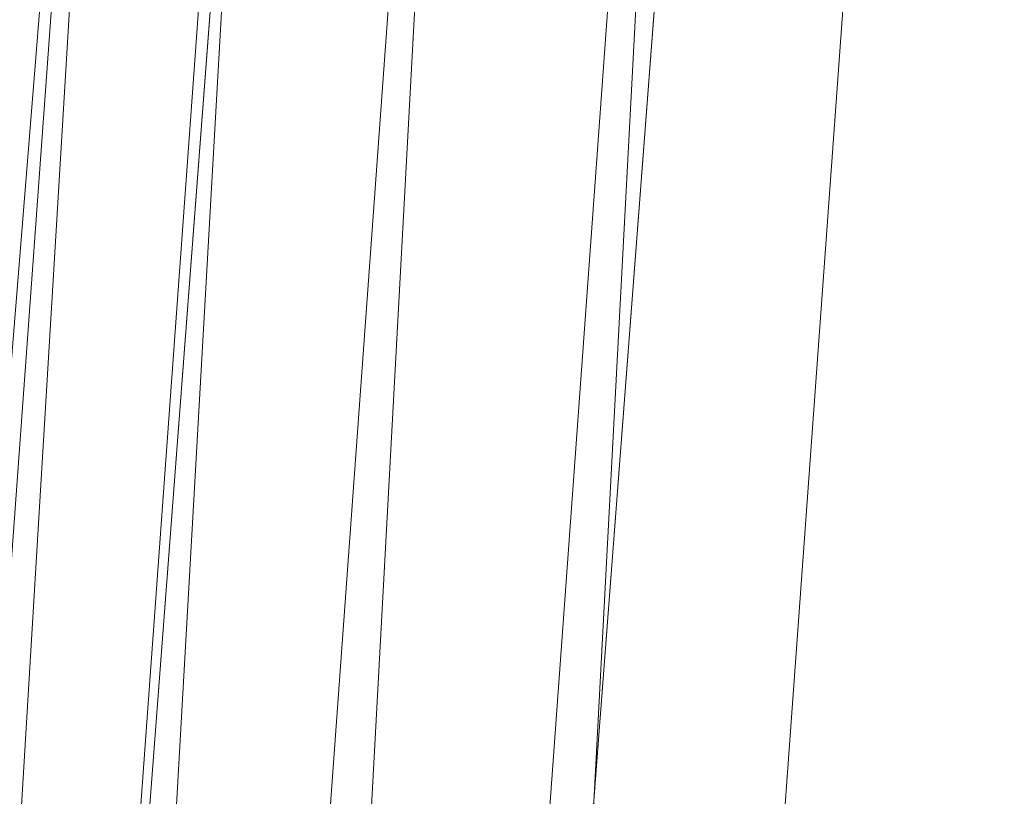
# Model space of a CAD drawing. Units: inches. Extents: x 0 to 204, y 0 to 264.
# Drawn here: x 89 to 90, y 161 to 161 of the extents above; entities that cross this region are included whole.
import ezdxf

# ---------------------------------------------------------------- set-up
doc = ezdxf.new("R2010")
doc.units = ezdxf.units.IN
doc.header["$MEASUREMENT"] = 0
doc.layers.get('0').update_dxf_attribs({"color": 10})

# ---------------------------------------------------------------- blocks, each defined once
blk = doc.blocks.new('600-15-3D')
at = {"lineweight": 18}
for points in [[(-7.1247, 10.3052, -11.9392), (-6.6229, 10.3052, -11.9392), (-7.9159, -6.6762, -11.9392), (-8.4176, -6.6762, -11.9392)], [(-7.1247, 10.3052, -10.9392), (-8.4176, -6.6762, -10.9392), (-7.9159, -6.6762, -10.9392), (-6.6229, 10.3052, -10.9392)], [(-8.4176, -6.6762, -10.9392), (-7.1247, 10.3052, -10.9392), (-7.1247, 10.3052, -11.9392), (-8.4176, -6.6762, -11.9392)], [(-6.6229, 10.3052, -10.9392), (-7.9159, -6.6762, -10.9392), (-7.9159, -6.6762, -11.9392), (-6.6229, 10.3052, -11.9392)]]:
    blk.add_3dface(points, dxfattribs=at)
for points, invisible_edges in [([(-1.3842, 9.8332, 2.25), (-7.7663, 7.3792, 2.25), (-8.7461, -6.122, 2.25), (1.3842, 9.8332, 2.25)], 5), ([(8.7461, -6.122, 2.25), (7.7663, 7.3792, 2.25), (1.3842, 9.8332, 2.25), (-8.7461, -6.122, 2.25)], 14), ([(1.3842, 9.8332), (7.7663, 7.3792), (8.7461, -6.122), (-8.7461, -6.122)], 13), ([(-8.7461, -6.122), (-7.7663, 7.3792), (-1.3842, 9.8332), (1.3842, 9.8332)], 10)]:
    blk.add_3dface(points, dxfattribs=dict(at, invisible_edges=invisible_edges))
mesh = blk.add_polyface(dxfattribs=at)
corners = [(8.625, -7.0512, 2.25), (8.6165, -7.1159, 2.25), (8.5915, -7.1762, 2.25), (8.5518, -7.228, 2.25), (8.5, -7.2677, 2.25), (8.4397, -7.2927, 2.25), (8.375, -7.3012, 2.25), (-8.375, -7.3012, 2.25), (-8.4397, -7.2927, 2.25), (-8.5, -7.2677, 2.25), (-8.5518, -7.228, 2.25), (-8.5915, -7.1762, 2.25), (-8.6165, -7.1159, 2.25), (-8.625, -7.0512, 2.25), (-8.625, -6.2306, 2.25), (-8.625, -6.1807, 2.25), (-8.6214, -6.1311, 2.25), (-7.6416, 7.3702, 2.25), (-7.583, 7.6796, 2.25), (-7.4556, 7.9675, 2.25), (-7.2659, 8.2189, 2.25), (-7.0241, 8.4206, 2.25), (-6.7427, 8.5619, 2.25), (-4.0994, 9.3238, 2.25), (-1.3755, 9.7085, 2.25), (1.3755, 9.7085, 2.25), (4.0994, 9.3238, 2.25), (6.7427, 8.5619, 2.25), (7.0241, 8.4206, 2.25), (7.2659, 8.2189, 2.25), (7.4556, 7.9675, 2.25), (7.583, 7.6796, 2.25), (7.6416, 7.3702, 2.25), (8.6214, -6.1311, 2.25), (8.625, -6.1807, 2.25), (8.625, -6.2306, 2.25)]
mesh.append_faces([[corners[k] for k in face] for face in [(33, 25, 32)]], dxfattribs={"vtx0": -1, "vtx1": -1})
mesh.append_faces([[corners[k] for k in face] for face in [(16, 33, 7, 14)]], dxfattribs={"vtx0": -1, "vtx1": -1, "vtx2": -1, "vtx3": -1})
mesh.append_faces([[corners[k] for k in face] for face in [(33, 16, 24, 25)]], dxfattribs={"vtx0": -1, "vtx1": -1, "vtx3": -1})
mesh.append_faces([[corners[k] for k in face] for face in [(24, 16, 17, 23), (27, 31, 32), (0, 5, 6, 35), (5, 0, 1)]], dxfattribs={"vtx0": -1, "vtx2": -1})
mesh.append_faces([[corners[k] for k in face] for face in [(22, 17, 18, 19), (32, 25, 26, 27)]], dxfattribs={"vtx0": -1, "vtx3": -1})
mesh.append_faces([[corners[k] for k in face] for face in [(21, 22, 19, 20), (15, 16, 14), (29, 30, 28)]], dxfattribs={"vtx1": -1})
mesh.append_faces([[corners[k] for k in face] for face in [(22, 23, 17)]], dxfattribs={"vtx1": -1, "vtx2": -1})
mesh.append_faces([[corners[k] for k in face] for face in [(6, 7, 33, 35)]], dxfattribs={"vtx1": -1, "vtx2": -1, "vtx3": -1})
mesh.append_faces([[corners[k] for k in face] for face in [(13, 14, 7, 8), (12, 13, 8, 9), (27, 28, 30, 31), (4, 5, 1, 2)]], dxfattribs={"vtx1": -1, "vtx3": -1})
mesh.append_faces([[corners[k] for k in face] for face in [(2, 3, 4), (33, 34, 35)]], dxfattribs={"vtx2": -1})
mesh.append_faces([[corners[k] for k in face] for face in [(9, 10, 11, 12)]], dxfattribs={"vtx3": -1})
mesh = blk.add_polyface(dxfattribs=at)
corners = [(-7.625, -6.3012, 3), (7.625, -6.3012, 3), (7.625, -6.217, 3), (6.6443, 7.2978, 3), (6.6283, 7.3822, 3), (6.5935, 7.4607, 3), (6.5418, 7.5293, 3), (6.4758, 7.5843, 3), (6.3991, 7.6228, 3), (3.8905, 8.3458, 3), (1.3054, 8.7109, 3), (-1.3054, 8.7109, 3), (-3.8905, 8.3458, 3), (-6.3991, 7.6228, 3), (-6.4758, 7.5843, 3), (-6.5418, 7.5293, 3), (-6.5935, 7.4607, 3), (-6.6283, 7.3822, 3), (-6.6443, 7.2978, 3), (-7.625, -6.217, 3)]
mesh.append_faces([[corners[k] for k in face] for face in [(16, 13, 14, 15)]], dxfattribs={"vtx0": -1})
mesh.append_faces([[corners[k] for k in face] for face in [(3, 8, 9, 2)]], dxfattribs={"vtx0": -1, "vtx2": -1})
mesh.append_faces([[corners[k] for k in face] for face in [(2, 9, 10, 19)]], dxfattribs={"vtx0": -1, "vtx2": -1, "vtx3": -1})
mesh.append_faces([[corners[k] for k in face] for face in [(4, 5, 8, 3), (11, 12, 19, 10)]], dxfattribs={"vtx1": -1, "vtx2": -1})
mesh.append_faces([[corners[k] for k in face] for face in [(12, 13, 18, 19)]], dxfattribs={"vtx1": -1, "vtx3": -1})
mesh.append_faces([[corners[k] for k in face] for face in [(6, 7, 8, 5), (0, 1, 2, 19)]], dxfattribs={"vtx2": -1})
mesh.append_faces([[corners[k] for k in face] for face in [(16, 17, 18, 13)]], dxfattribs={"vtx2": -1, "vtx3": -1})
mesh = blk.add_polyface(dxfattribs=at)
corners = [(-8.625, -6.1807, 2.25), (-8.5178, -6.1846, 2.495), (-8.3518, -6.1906, 2.7046), (-8.1379, -6.1984, 2.865), (-7.8902, -6.2074, 2.9657), (-7.625, -6.217, 3), (-6.6443, 7.2978, 3), (-6.9087, 7.317, 2.9657), (-7.1558, 7.3349, 2.865), (-7.3691, 7.3504, 2.7046), (-7.5347, 7.3624, 2.495), (-7.6416, 7.3702, 2.25), (-8.6214, -6.1311, 2.25)]
mesh.append_faces([[corners[k] for k in face] for face in [(12, 10, 11)]], dxfattribs={"vtx0": -1})
mesh.append_faces([[corners[k] for k in face] for face in [(4, 8, 3), (2, 10, 1)]], dxfattribs={"vtx0": -1, "vtx1": -1})
mesh.append_faces([[corners[k] for k in face] for face in [(10, 12, 1)]], dxfattribs={"vtx0": -1, "vtx1": -1, "vtx2": -1})
mesh.append_faces([[corners[k] for k in face] for face in [(4, 7, 8), (7, 4, 5), (2, 9, 10), (9, 2, 3)]], dxfattribs={"vtx0": -1, "vtx2": -1})
mesh.append_faces([[corners[k] for k in face] for face in [(8, 9, 3)]], dxfattribs={"vtx1": -1, "vtx2": -1})
mesh.append_faces([[corners[k] for k in face] for face in [(5, 6, 7), (12, 0, 1)]], dxfattribs={"vtx2": -1})

msp = doc.modelspace()

# ---------------------------------------------------------------- linework, layer by layer
at = {"lineweight": 18, "invisible_edges": 15}
for points in [[(92.71852, 161.98864, 29.53145), (92.13024, 162.25439, 29.12542), (88.75172, 161.0656, 29.1705)], [(93.8526, 161.85474, 29.75216), (92.71852, 161.98864, 29.53145), (89.50428, 160.56131, 29.75915)], [(89.51216, 160.90472, 24.41558), (90.46564, 160.94073, 24.08921), (90.07367, 161.97191, 30)], [(89.79162, 160.36644, 29.90157), (94.16186, 161.49214, 29.91531), (93.8526, 161.85474, 29.75216)], [(89.05187, 161.55497, 35.18504), (89.1016, 161.40657, 35.35453), (89.04908, 161.70174, 36.41039)], [(89.00987, 161.67354, 34.97115), (89.00268, 161.59285, 33.72955), (89.05927, 161.41665, 33.86551)], [(89.05187, 161.55497, 35.18504), (89.00987, 161.67354, 34.97115), (89.05927, 161.41665, 33.86551)], [(89.49098, 161.50691, 30.54757), (89.63605, 161.47465, 29.96834), (89.65666, 161.61934, 31.35077)], [(89.63605, 161.47465, 29.96834), (89.75202, 161.53517, 30.2447), (89.65666, 161.61934, 31.35077)], [(89.22177, 161.00332, 35.00204), (90.82365, 161.29132, 34.04876), (90.40414, 161.60898, 36.43033)], [(89.00268, 161.59285, 33.72955), (89.01461, 161.48069, 32.48062), (89.06326, 161.32372, 32.51325)], [(89.00268, 161.59285, 33.72955), (89.06326, 161.32372, 32.51325), (89.05927, 161.41665, 33.86551)], [(89.14387, 161.25465, 35.24129), (89.08052, 161.5986, 36.43256), (89.1016, 161.40657, 35.35453)], [(89.22375, 161.47949, 27.45762), (89.21287, 161.51901, 27.73428), (89.19185, 161.58967, 27.75)], [(90.15755, 161.54067, 34.2844), (90.11097, 161.57156, 35.14437), (90.17536, 161.45156, 34.7249)], [(89.10487, 161.28463, 34.10675), (89.1016, 161.40657, 35.35453), (89.05187, 161.55497, 35.18504)], [(89.10487, 161.28463, 34.10675), (89.05187, 161.55497, 35.18504), (89.05927, 161.41665, 33.86551)], [(90.19145, 161.36286, 32.84731), (90.07551, 161.55779, 33.89543), (90.075, 161.50054, 34.2711)], [(90.19145, 161.36286, 32.84731), (90.159, 161.49625, 32.64279), (90.07551, 161.55779, 33.89543)], [(89.52245, 161.47644, 21.87569), (89.50107, 161.52803, 22.25373), (89.53595, 161.54387, 22.08203)], [(89.55808, 161.49346, 21.71117), (89.52245, 161.47644, 21.87569), (89.53595, 161.54387, 22.08203)], [(89.3745, 161.53639, 26.25), (89.33778, 161.48172, 27.34847), (89.47848, 161.5324, 27.12381)], [(89.63605, 161.47465, 29.96834), (89.77923, 161.45822, 29.14965), (89.75202, 161.53517, 30.2447)], [(89.71214, 161.34391, 35.67031), (89.91771, 161.38092, 35.54277), (89.73607, 161.53978, 36.5)], [(89.92409, 161.49226, 28.97048), (89.75202, 161.53517, 30.2447), (89.77923, 161.45822, 29.14965)], [(89.08221, 161.30117, 27.37325), (89.05637, 161.31932, 28.77466), (89.00977, 161.53204, 27.92775)], [(89.21235, 161.52655, 27.375), (89.23314, 161.44483, 27.1875), (89.22375, 161.47949, 27.45762)], [(89.47848, 161.5324, 27.12381), (89.33778, 161.48172, 27.34847), (89.42838, 161.49645, 28.1401)], [(89.52245, 161.47644, 21.87569), (89.50259, 161.45619, 22.06774), (89.50107, 161.52803, 22.25373)], [(89.92409, 161.49226, 28.97048), (90.00812, 161.45458, 27.56961), (90.13713, 161.52677, 28.38181)], [(90.00812, 161.45458, 27.56961), (90.18715, 161.50326, 27.28924), (90.13713, 161.52677, 28.38181)], [(90.075, 161.50054, 34.2711), (90.01647, 161.52547, 35.27413), (90.13349, 161.3575, 34.02711)], [(90.10542, 161.32304, 34.80739), (90.13349, 161.3575, 34.02711), (90.01647, 161.52547, 35.27413)], [(89.25283, 161.43459, 27.375), (89.2558, 161.48352, 27.77016), (89.21287, 161.51901, 27.73428)], [(89.25283, 161.43459, 27.375), (89.21287, 161.51901, 27.73428), (89.22375, 161.47949, 27.45762)], [(89.01493, 161.43581, 31.07397), (88.99248, 161.50566, 29.6055), (89.0369, 161.35837, 30.20003)], [(88.99248, 161.50566, 29.6055), (89.05637, 161.31932, 28.77466), (89.0369, 161.35837, 30.20003)], [(89.4362, 161.50237, 29.14033), (89.42838, 161.49645, 28.1401), (89.19623, 161.43675, 29.61161)], [(89.19623, 161.43675, 29.61161), (89.31705, 161.48233, 29.87646), (89.4362, 161.50237, 29.14033)], [(90.16721, 161.48478, 26.25), (90.18715, 161.50326, 27.28924), (90.00812, 161.45458, 27.56961)], [(90.19145, 161.36286, 32.84731), (90.075, 161.50054, 34.2711), (90.13349, 161.3575, 34.02711)], [(89.33778, 161.48172, 27.34847), (89.18999, 161.45665, 27.93081), (89.42838, 161.49645, 28.1401)], [(89.30602, 161.41062, 27.40629), (89.28782, 161.4901, 27.88875), (89.2558, 161.48352, 27.77016)], [(89.28782, 161.4901, 27.88875), (89.30602, 161.41062, 27.40629), (89.33473, 161.47241, 27.7845)], [(89.54168, 161.42285, 21.50963), (89.52245, 161.47644, 21.87569), (89.55808, 161.49346, 21.71117)], [(89.57667, 161.43942, 21.34045), (89.54168, 161.42285, 21.50963), (89.55808, 161.49346, 21.71117)], [(89.60484, 161.49028, 21.5099), (89.57667, 161.43942, 21.34045), (89.55808, 161.49346, 21.71117)], [(89.62575, 161.43983, 21.14846), (89.57667, 161.43942, 21.34045), (89.60484, 161.49028, 21.5099)], [(89.66097, 161.47769, 21.33856), (89.62575, 161.43983, 21.14846), (89.60484, 161.49028, 21.5099)], [(89.92409, 161.49226, 28.97048), (89.77923, 161.45822, 29.14965), (89.78179, 161.40457, 28.14626)], [(89.88699, 161.41194, 27.40377), (89.92409, 161.49226, 28.97048), (89.78179, 161.40457, 28.14626)], [(94.16186, 161.49214, 29.91531), (89.79162, 160.36644, 29.90157), (92.89274, 160.65827, 30)], [(89.92409, 161.49226, 28.97048), (89.88699, 161.41194, 27.40377), (90.00812, 161.45458, 27.56961)], [(89.06326, 161.32372, 32.51325), (89.01461, 161.48069, 32.48062), (89.04904, 161.32999, 31.31239)], [(89.01461, 161.48069, 32.48062), (89.01493, 161.43581, 31.07397), (89.04904, 161.32999, 31.31239)], [(89.23314, 161.44483, 27.1875), (89.25283, 161.43459, 27.375), (89.22375, 161.47949, 27.45762)], [(89.30602, 161.41062, 27.40629), (89.2558, 161.48352, 27.77016), (89.25283, 161.43459, 27.375)], [(89.59633, 161.18871, 35.10479), (89.71214, 161.34391, 35.67031), (89.54136, 161.4787, 36.5)], [(89.65262, 161.40399, 28.91942), (89.63605, 161.47465, 29.96834), (89.51959, 161.4157, 29.69184)], [(89.52245, 161.47644, 21.87569), (89.54168, 161.42285, 21.50963), (89.52282, 161.40401, 21.69795)], [(89.63605, 161.47465, 29.96834), (89.65262, 161.40399, 28.91942), (89.77923, 161.45822, 29.14965)], [(89.23286, 161.46343, 27), (89.25193, 161.38987, 26.89831), (89.23314, 161.44483, 27.1875)], [(89.78179, 161.40457, 28.14626), (89.77923, 161.45822, 29.14965), (89.65262, 161.40399, 28.91942)], [(89.9725, 161.4237, 26.25), (90.00812, 161.45458, 27.56961), (89.88699, 161.41194, 27.40377)], [(89.23314, 161.44483, 27.1875), (89.26831, 161.37853, 27.0193), (89.25283, 161.43459, 27.375)], [(89.25193, 161.38987, 26.89831), (89.26831, 161.37853, 27.0193), (89.23314, 161.44483, 27.1875)], [(89.01493, 161.43581, 31.07397), (89.0369, 161.35837, 30.20003), (89.04904, 161.32999, 31.31239)], [(89.25283, 161.43459, 27.375), (89.26831, 161.37853, 27.0193), (89.30219, 161.36702, 27.10706)], [(89.25283, 161.43459, 27.375), (89.30219, 161.36702, 27.10706), (89.30602, 161.41062, 27.40629)], [(89.41516, 161.21785, 35.51739), (89.59633, 161.18871, 35.10479), (89.40988, 161.43746, 36.5)], [(89.56189, 161.37159, 21.14325), (89.54168, 161.42285, 21.50963), (89.57667, 161.43942, 21.34045)], [(89.56189, 161.37159, 21.14325), (89.57667, 161.43942, 21.34045), (89.59711, 161.38626, 20.9645)], [(89.59711, 161.38626, 20.9645), (89.57667, 161.43942, 21.34045), (89.62575, 161.43983, 21.14846)], [(89.62575, 161.43983, 21.14846), (89.64668, 161.3874, 20.77512), (89.59711, 161.38626, 20.9645)], [(89.6825, 161.42411, 20.95836), (89.64668, 161.3874, 20.77512), (89.62575, 161.43983, 21.14846)], [(89.56189, 161.37159, 21.14325), (89.54304, 161.35183, 21.32815), (89.54168, 161.42285, 21.50963)], [(89.9725, 161.4237, 26.25), (89.88699, 161.41194, 27.40377), (89.7668, 161.36977, 27.21739)], [(89.10893, 161.19558, 32.93711), (89.10487, 161.28463, 34.10675), (89.05927, 161.41665, 33.86551)], [(89.06326, 161.32372, 32.51325), (89.10893, 161.19558, 32.93711), (89.05927, 161.41665, 33.86551)], [(89.36878, 161.36347, 27.138), (89.30602, 161.41062, 27.40629), (89.30219, 161.36702, 27.10706)], [(89.78179, 161.40457, 28.14626), (89.7668, 161.36977, 27.21739), (89.88699, 161.41194, 27.40377)], [(89.15515, 161.12028, 34.12272), (89.1016, 161.40657, 35.35453), (89.10487, 161.28463, 34.10675)], [(89.14387, 161.25465, 35.24129), (89.1016, 161.40657, 35.35453), (89.15515, 161.12028, 34.12272)], [(89.26892, 161.33872, 26.60553), (89.25193, 161.38987, 26.89831), (89.25337, 161.40032, 26.625)], [(89.26892, 161.33872, 26.60553), (89.25337, 161.40032, 26.625), (89.27523, 161.31333, 26.34525)], [(89.66623, 161.36368, 28.03489), (89.65262, 161.40399, 28.91942), (89.53874, 161.35467, 27.97092)], [(89.66623, 161.36368, 28.03489), (89.78179, 161.40457, 28.14626), (89.65262, 161.40399, 28.91942)], [(89.66623, 161.36368, 28.03489), (89.7668, 161.36977, 27.21739), (89.78179, 161.40457, 28.14626)], [(89.14339, 161.39234, 36.47689), (89.14387, 161.25465, 35.24129), (89.17949, 161.14136, 35.29366)], [(89.28679, 161.32286, 26.69181), (89.26831, 161.37853, 27.0193), (89.25193, 161.38987, 26.89831)], [(89.28679, 161.32286, 26.69181), (89.25193, 161.38987, 26.89831), (89.26892, 161.33872, 26.60553)], [(89.30219, 161.36702, 27.10706), (89.26831, 161.37853, 27.0193), (89.31256, 161.31558, 26.78025)], [(89.26831, 161.37853, 27.0193), (89.28679, 161.32286, 26.69181), (89.31256, 161.31558, 26.78025)], [(89.56189, 161.37159, 21.14325), (89.59711, 161.38626, 20.9645), (89.58259, 161.32034, 20.77257)], [(89.58259, 161.32034, 20.77257), (89.59711, 161.38626, 20.9645), (89.61839, 161.33398, 20.58856)], [(89.59711, 161.38626, 20.9645), (89.64668, 161.3874, 20.77512), (89.61839, 161.33398, 20.58856)], [(89.64668, 161.3874, 20.77512), (89.66757, 161.33495, 20.40177), (89.61839, 161.33398, 20.58856)], [(89.64668, 161.3874, 20.77512), (89.70345, 161.37199, 20.58856), (89.66757, 161.33495, 20.40177)], [(89.91771, 161.38092, 35.54277), (89.71214, 161.34391, 35.67031), (89.86556, 161.19739, 34.72381)], [(90.00545, 161.21539, 34.58953), (89.91771, 161.38092, 35.54277), (89.86556, 161.19739, 34.72381)], [(90.10542, 161.32304, 34.80739), (89.91771, 161.38092, 35.54277), (90.00545, 161.21539, 34.58953)], [(89.30219, 161.36702, 27.10706), (89.31256, 161.31558, 26.78025), (89.34253, 161.32441, 26.90473)], [(89.30219, 161.36702, 27.10706), (89.34253, 161.32441, 26.90473), (89.36878, 161.36347, 27.138)], [(89.54993, 161.31898, 26.96459), (89.76519, 161.35867, 26.25), (89.7668, 161.36977, 27.21739)], [(89.54993, 161.31898, 26.96459), (89.7668, 161.36977, 27.21739), (89.66623, 161.36368, 28.03489)], [(89.56326, 161.29965, 20.95836), (89.56189, 161.37159, 21.14325), (89.58259, 161.32034, 20.77257)], [(89.05637, 161.31932, 28.77466), (89.09388, 161.17495, 30.19601), (89.0369, 161.35837, 30.20003)], [(89.09388, 161.17495, 30.19601), (89.04904, 161.32999, 31.31239), (89.0369, 161.35837, 30.20003)], [(90.24082, 161.17464, 33.06726), (90.19145, 161.36286, 32.84731), (90.13349, 161.3575, 34.02711)], [(90.13349, 161.3575, 34.02711), (90.28005, 161.04521, 33.11478), (90.24082, 161.17464, 33.06726)], [(89.59633, 161.18871, 35.10479), (89.86556, 161.19739, 34.72381), (89.71214, 161.34391, 35.67031)], [(89.30694, 161.27268, 26.42406), (89.28679, 161.32286, 26.69181), (89.26892, 161.33872, 26.60553)], [(89.30694, 161.27268, 26.42406), (89.26892, 161.33872, 26.60553), (89.27523, 161.31333, 26.34525)], [(89.27388, 161.3372, 26.25), (89.29489, 161.25499, 26.0625), (89.27523, 161.31333, 26.34525)], [(89.58259, 161.32034, 20.77257), (89.61839, 161.33398, 20.58856), (89.60308, 161.26783, 20.3992)], [(89.63906, 161.28226, 20.2187), (89.60308, 161.26783, 20.3992), (89.61839, 161.33398, 20.58856)], [(89.63906, 161.28226, 20.2187), (89.61839, 161.33398, 20.58856), (89.66757, 161.33495, 20.40177)], [(89.63906, 161.28226, 20.2187), (89.66757, 161.33495, 20.40177), (89.68916, 161.28371, 20.03387)], [(89.68916, 161.28371, 20.03387), (89.66757, 161.33495, 20.40177), (89.72439, 161.31988, 20.21877)], [(89.10165, 161.1603, 31.33814), (89.04904, 161.32999, 31.31239), (89.09388, 161.17495, 30.19601)], [(89.10165, 161.1603, 31.33814), (89.06326, 161.32372, 32.51325), (89.04904, 161.32999, 31.31239)], [(89.10893, 161.19558, 32.93711), (89.06326, 161.32372, 32.51325), (89.10165, 161.1603, 31.33814)], [(89.30694, 161.27268, 26.42406), (89.31256, 161.31558, 26.78025), (89.28679, 161.32286, 26.69181)], [(89.31256, 161.31558, 26.78025), (89.35579, 161.27422, 26.60302), (89.34253, 161.32441, 26.90473)], [(89.35579, 161.27422, 26.60302), (89.38762, 161.30318, 26.78025), (89.34253, 161.32441, 26.90473)], [(90.10542, 161.32304, 34.80739), (90.00545, 161.21539, 34.58953), (90.13563, 161.02299, 33.26067)], [(89.13223, 161.08204, 28.60494), (89.05637, 161.31932, 28.77466), (89.08221, 161.30117, 27.37325)], [(89.09388, 161.17495, 30.19601), (89.05637, 161.31932, 28.77466), (89.13223, 161.08204, 28.60494)], [(89.30694, 161.27268, 26.42406), (89.27523, 161.31333, 26.34525), (89.29489, 161.25499, 26.0625)], [(89.31256, 161.31558, 26.78025), (89.30694, 161.27268, 26.42406), (89.35579, 161.27422, 26.60302)], [(89.60308, 161.26783, 20.3992), (89.58349, 161.24747, 20.58856), (89.58259, 161.32034, 20.77257)], [(89.15387, 161.07283, 27.36558), (89.08221, 161.30117, 27.37325), (89.14353, 161.18713, 26.25)], [(89.08221, 161.30117, 27.37325), (89.15387, 161.07283, 27.36558), (89.13223, 161.08204, 28.60494)], [(90.39502, 160.91169, 32.46676), (90.82365, 161.29132, 34.04876), (89.28086, 160.64337, 33.11712)], [(89.10487, 161.28463, 34.10675), (89.16268, 161.00738, 32.67904), (89.15515, 161.12028, 34.12272)], [(89.10487, 161.28463, 34.10675), (89.10893, 161.19558, 32.93711), (89.16268, 161.00738, 32.67904)], [(89.62248, 161.21486, 20.03387), (89.60308, 161.26783, 20.3992), (89.63906, 161.28226, 20.2187)], [(89.65849, 161.22928, 19.84897), (89.62248, 161.21486, 20.03387), (89.63906, 161.28226, 20.2187)], [(89.65849, 161.22928, 19.84897), (89.63906, 161.28226, 20.2187), (89.68916, 161.28371, 20.03387)], [(89.68916, 161.28371, 20.03387), (89.70847, 161.23116, 19.66408), (89.65849, 161.22928, 19.84897)], [(89.74533, 161.26776, 19.84897), (89.70847, 161.23116, 19.66408), (89.68916, 161.28371, 20.03387)], [(89.30898, 161.20963, 25.74336), (89.29489, 161.25499, 26.0625), (89.29438, 161.27409, 25.875)], [(89.30694, 161.27268, 26.42406), (89.29489, 161.25499, 26.0625), (89.33027, 161.20912, 26.06475)], [(89.30694, 161.27268, 26.42406), (89.35611, 161.23039, 26.31933), (89.35579, 161.27422, 26.60302)], [(89.33027, 161.20912, 26.06475), (89.35611, 161.23039, 26.31933), (89.30694, 161.27268, 26.42406)], [(89.35611, 161.23039, 26.31933), (89.40646, 161.2429, 26.4225), (89.35579, 161.27422, 26.60302)], [(89.60308, 161.26783, 20.3992), (89.62248, 161.21486, 20.03387), (89.60371, 161.19528, 20.21877)], [(89.17949, 161.14136, 35.29366), (89.14387, 161.25465, 35.24129), (89.20299, 160.96731, 34.18309)], [(89.20299, 160.96731, 34.18309), (89.14387, 161.25465, 35.24129), (89.15515, 161.12028, 34.12272)], [(89.30898, 161.20963, 25.74336), (89.33027, 161.20912, 26.06475), (89.29489, 161.25499, 26.0625)], [(89.38528, 161.16141, 25.92228), (89.35611, 161.23039, 26.31933), (89.33027, 161.20912, 26.06475)], [(89.4253, 161.18262, 26.06475), (89.35611, 161.23039, 26.31933), (89.38528, 161.16141, 25.92228)], [(89.62248, 161.21486, 20.03387), (89.65849, 161.22928, 19.84897), (89.64304, 161.16353, 19.66408)], [(89.67895, 161.17736, 19.47913), (89.64304, 161.16353, 19.66408), (89.65849, 161.22928, 19.84897)], [(89.70847, 161.23116, 19.66408), (89.67895, 161.17736, 19.47913), (89.65849, 161.22928, 19.84897)], [(89.70847, 161.23116, 19.66408), (89.7302, 161.17909, 19.29076), (89.67895, 161.17736, 19.47913)], [(89.7302, 161.17909, 19.29076), (89.70847, 161.23116, 19.66408), (89.76628, 161.21565, 19.47918)], [(89.52731, 160.97732, 34.11483), (89.41516, 161.21785, 35.51739), (89.29406, 161.1249, 35.09433)], [(89.30898, 161.20963, 25.74336), (89.31489, 161.21097, 25.5), (89.33227, 161.14329, 25.43992)], [(89.33027, 161.20912, 26.06475), (89.30898, 161.20963, 25.74336), (89.35271, 161.13996, 25.65353)], [(89.35271, 161.13996, 25.65353), (89.30898, 161.20963, 25.74336), (89.33227, 161.14329, 25.43992)], [(89.52731, 160.97732, 34.11483), (89.59633, 161.18871, 35.10479), (89.41516, 161.21785, 35.51739)], [(89.64304, 161.16353, 19.66408), (89.62393, 161.1431, 19.84897), (89.62248, 161.21486, 20.03387)], [(89.86556, 161.19739, 34.72381), (89.98316, 161.06687, 33.81187), (90.00545, 161.21539, 34.58953)], [(89.98316, 161.06687, 33.81187), (90.13563, 161.02299, 33.26067), (90.00545, 161.21539, 34.58953)], [(89.38528, 161.16141, 25.92228), (89.33027, 161.20912, 26.06475), (89.35271, 161.13996, 25.65353)], [(89.10893, 161.19558, 32.93711), (89.10165, 161.1603, 31.33814), (89.15454, 160.98941, 31.34855)], [(89.15454, 160.98941, 31.34855), (89.16268, 161.00738, 32.67904), (89.10893, 161.19558, 32.93711)], [(89.59633, 161.18871, 35.10479), (89.52731, 160.97732, 34.11483), (89.75016, 160.96675, 33.65379)], [(89.86556, 161.19739, 34.72381), (89.59633, 161.18871, 35.10479), (89.75016, 160.96675, 33.65379)], [(89.89582, 160.96731, 33.38178), (89.86556, 161.19739, 34.72381), (89.75016, 160.96675, 33.65379)], [(89.86556, 161.19739, 34.72381), (89.89582, 160.96731, 33.38178), (89.98316, 161.06687, 33.81187)], [(89.64304, 161.16353, 19.66408), (89.67895, 161.17736, 19.47913), (89.66332, 161.11151, 19.29428)], [(89.70026, 161.12632, 19.10938), (89.66332, 161.11151, 19.29428), (89.67895, 161.17736, 19.47913)], [(89.67895, 161.17736, 19.47913), (89.7302, 161.17909, 19.29076), (89.70026, 161.12632, 19.10938)], [(89.70026, 161.12632, 19.10938), (89.7302, 161.17909, 19.29076), (89.75028, 161.12629, 18.91739)], [(89.78722, 161.16353, 19.10938), (89.75028, 161.12629, 18.91739), (89.7302, 161.17909, 19.29076)], [(89.10165, 161.1603, 31.33814), (89.09388, 161.17495, 30.19601), (89.15591, 160.9774, 29.87218)], [(89.13223, 161.08204, 28.60494), (89.15591, 160.9774, 29.87218), (89.09388, 161.17495, 30.19601)], [(89.15591, 160.9774, 29.87218), (89.15454, 160.98941, 31.34855), (89.10165, 161.1603, 31.33814)], [(89.35271, 161.13996, 25.65353), (89.40544, 161.09546, 25.52813), (89.38528, 161.16141, 25.92228)], [(89.40544, 161.09546, 25.52813), (89.44414, 161.12233, 25.707), (89.38528, 161.16141, 25.92228)], [(89.66332, 161.11151, 19.29428), (89.64416, 161.09092, 19.47918), (89.64304, 161.16353, 19.66408)], [(89.33227, 161.14329, 25.43992), (89.3354, 161.14785, 25.125), (89.35233, 161.07879, 25.02441)], [(89.33227, 161.14329, 25.43992), (89.35233, 161.07879, 25.02441), (89.37671, 161.06959, 25.24264)], [(89.37671, 161.06959, 25.24264), (89.35271, 161.13996, 25.65353), (89.33227, 161.14329, 25.43992)], [(89.20299, 160.96731, 34.18309), (89.22785, 160.96638, 34.80807), (89.17949, 161.14136, 35.29366)], [(89.37671, 161.06959, 25.24264), (89.40544, 161.09546, 25.52813), (89.35271, 161.13996, 25.65353)], [(89.70026, 161.12632, 19.10938), (89.68415, 161.05984, 18.92097), (89.66332, 161.11151, 19.29428)], [(89.71436, 161.08454, 18.82416), (89.68415, 161.05984, 18.92097), (89.70026, 161.12632, 19.10938)], [(89.75028, 161.12629, 18.91739), (89.71436, 161.08454, 18.82416), (89.70026, 161.12632, 19.10938)], [(89.71436, 161.08454, 18.82416), (89.75028, 161.12629, 18.91739), (89.74941, 161.07692, 18.62909)], [(89.75028, 161.12629, 18.91739), (89.77898, 161.09653, 18.66817), (89.74941, 161.07692, 18.62909)], [(89.77898, 161.09653, 18.66817), (89.75028, 161.12629, 18.91739), (89.80816, 161.11142, 18.73959)], [(89.15515, 161.12028, 34.12272), (89.16268, 161.00738, 32.67904), (89.22758, 160.79858, 32.73773)], [(89.15515, 161.12028, 34.12272), (89.22758, 160.79858, 32.73773), (89.20299, 160.96731, 34.18309)], [(89.66438, 161.03874, 19.10938), (89.66332, 161.11151, 19.29428), (89.68415, 161.05984, 18.92097)], [(89.40544, 161.09546, 25.52813), (89.37671, 161.06959, 25.24264), (89.42797, 161.0345, 25.17038)], [(89.46299, 161.06205, 25.34925), (89.40544, 161.09546, 25.52813), (89.42797, 161.0345, 25.17038)], [(89.77898, 161.09653, 18.66817), (89.78629, 161.06217, 18.43631), (89.74941, 161.07692, 18.62909)], [(89.77898, 161.09653, 18.66817), (89.82911, 161.05931, 18.36979), (89.78629, 161.06217, 18.43631)], [(89.13223, 161.08204, 28.60494), (89.21269, 160.88338, 27.39246), (89.20169, 160.86244, 28.52894)], [(89.20169, 160.86244, 28.52894), (89.15591, 160.9774, 29.87218), (89.13223, 161.08204, 28.60494)], [(89.13223, 161.08204, 28.60494), (89.15387, 161.07283, 27.36558), (89.21269, 160.88338, 27.39246)], [(89.35233, 161.07879, 25.02441), (89.35591, 161.08474, 24.75), (89.37575, 161.00525, 24.5625)], [(89.39205, 161.02354, 24.97127), (89.35233, 161.07879, 25.02441), (89.39114, 160.99598, 24.73256)], [(89.35233, 161.07879, 25.02441), (89.37575, 161.00525, 24.5625), (89.39114, 160.99598, 24.73256)], [(89.35233, 161.07879, 25.02441), (89.39205, 161.02354, 24.97127), (89.37671, 161.06959, 25.24264)], [(89.71436, 161.08454, 18.82416), (89.69744, 161.02599, 18.6795), (89.68415, 161.05984, 18.92097)], [(89.71436, 161.08454, 18.82416), (89.71967, 161.03562, 18.5558), (89.69744, 161.02599, 18.6795)], [(89.71436, 161.08454, 18.82416), (89.74941, 161.07692, 18.62909), (89.71967, 161.03562, 18.5558)], [(89.74941, 161.07692, 18.62909), (89.76007, 161.02885, 18.31826), (89.71967, 161.03562, 18.5558)], [(89.74941, 161.07692, 18.62909), (89.78629, 161.06217, 18.43631), (89.76007, 161.02885, 18.31826)], [(89.20176, 161.00149, 26.25), (89.21269, 160.88338, 27.39246), (89.15387, 161.07283, 27.36558)], [(89.42797, 161.0345, 25.17038), (89.37671, 161.06959, 25.24264), (89.39205, 161.02354, 24.97127)], [(89.89582, 160.96731, 33.38178), (90.04177, 160.92718, 32.83231), (89.98316, 161.06687, 33.81187)], [(90.13563, 161.02299, 33.26067), (89.98316, 161.06687, 33.81187), (90.04177, 160.92718, 32.83231)], [(89.6846, 160.98656, 18.73959), (89.68415, 161.05984, 18.92097), (89.69744, 161.02599, 18.6795)], [(89.76007, 161.02885, 18.31826), (89.78629, 161.06217, 18.43631), (89.81156, 161.03025, 18.18654)], [(89.81156, 161.03025, 18.18654), (89.78629, 161.06217, 18.43631), (89.82911, 161.05931, 18.36979)], [(90.28005, 161.04521, 33.11478), (90.13563, 161.02299, 33.26067), (90.22856, 160.85044, 31.85641)], [(89.42797, 161.0345, 25.17038), (89.39205, 161.02354, 24.97127), (89.42778, 160.98089, 24.81263)], [(89.42797, 161.0345, 25.17038), (89.42778, 160.98089, 24.81263), (89.48183, 161.00177, 24.9915)], [(89.70752, 160.98535, 18.44401), (89.69744, 161.02599, 18.6795), (89.71967, 161.03562, 18.5558)], [(89.71967, 161.03562, 18.5558), (89.732, 160.98765, 18.25631), (89.70752, 160.98535, 18.44401)], [(89.76007, 161.02885, 18.31826), (89.732, 160.98765, 18.25631), (89.71967, 161.03562, 18.5558)], [(89.37575, 161.00525, 24.5625), (89.37642, 161.02162, 24.375), (89.3946, 160.94632, 24.1875)], [(89.39205, 161.02354, 24.97127), (89.39114, 160.99598, 24.73256), (89.42778, 160.98089, 24.81263)], [(89.6846, 160.98656, 18.73959), (89.69744, 161.02599, 18.6795), (89.70752, 160.98535, 18.44401)], [(89.76166, 160.97058, 18), (89.732, 160.98765, 18.25631), (89.76007, 161.02885, 18.31826)], [(89.76007, 161.02885, 18.31826), (89.81156, 161.03025, 18.18654), (89.79966, 160.98632, 18)], [(90.22856, 160.85044, 31.85641), (90.13563, 161.02299, 33.26067), (90.04177, 160.92718, 32.83231)], [(89.16268, 161.00738, 32.67904), (89.15454, 160.98941, 31.34855), (89.20439, 160.82597, 31.22974)], [(89.22399, 160.7777, 31.8821), (89.16268, 161.00738, 32.67904), (89.20439, 160.82597, 31.22974)], [(89.16268, 161.00738, 32.67904), (89.22399, 160.7777, 31.8821), (89.22758, 160.79858, 32.73773)], [(89.39114, 160.99598, 24.73256), (89.37575, 161.00525, 24.5625), (89.41316, 160.93329, 24.375)], [(89.3946, 160.94632, 24.1875), (89.41316, 160.93329, 24.375), (89.37575, 161.00525, 24.5625)], [(89.2122, 160.79426, 30.15726), (89.20439, 160.82597, 31.22974), (89.15454, 160.98941, 31.34855)], [(89.15591, 160.9774, 29.87218), (89.2122, 160.79426, 30.15726), (89.15454, 160.98941, 31.34855)], [(89.42778, 160.98089, 24.81263), (89.39114, 160.99598, 24.73256), (89.41316, 160.93329, 24.375)], [(89.732, 160.98765, 18.25631), (89.71688, 160.94027, 18.20963), (89.70752, 160.98535, 18.44401)], [(89.71688, 160.94027, 18.20963), (89.732, 160.98765, 18.25631), (89.74335, 160.92639, 18)], [(89.15591, 160.9774, 29.87218), (89.20169, 160.86244, 28.52894), (89.2122, 160.79426, 30.15726)], [(89.52731, 160.97732, 34.11483), (89.3496, 160.94783, 34.10455), (89.53999, 160.80549, 33.06625)], [(89.41316, 160.93329, 24.375), (89.46755, 160.91398, 24.45488), (89.42778, 160.98089, 24.81263)], [(89.50067, 160.94149, 24.63375), (89.42778, 160.98089, 24.81263), (89.46755, 160.91398, 24.45488)], [(89.65503, 160.8734, 33.26796), (89.75016, 160.96675, 33.65379), (89.52731, 160.97732, 34.11483)], [(89.52731, 160.97732, 34.11483), (89.53999, 160.80549, 33.06625), (89.65503, 160.8734, 33.26796)], [(89.70752, 160.98535, 18.44401), (89.71688, 160.94027, 18.20963), (89.70483, 160.93437, 18.36979)], [(89.28086, 160.64356, 33.11709), (89.20299, 160.96731, 34.18309), (89.22758, 160.79858, 32.73773)], [(89.87586, 160.78922, 32.23153), (89.75016, 160.96675, 33.65379), (89.65503, 160.8734, 33.26796)], [(89.87586, 160.78922, 32.23153), (89.89582, 160.96731, 33.38178), (89.75016, 160.96675, 33.65379)], [(89.89582, 160.96731, 33.38178), (89.87586, 160.78922, 32.23153), (90.04177, 160.92718, 32.83231)], [(89.3946, 160.94632, 24.1875), (89.39692, 160.95851, 24), (89.41453, 160.885, 23.82325)], [(89.42753, 160.87785, 24.01061), (89.3946, 160.94632, 24.1875), (89.41453, 160.885, 23.82325)], [(89.3946, 160.94632, 24.1875), (89.42753, 160.87785, 24.01061), (89.41316, 160.93329, 24.375)], [(89.42753, 160.87785, 24.01061), (89.46379, 160.8681, 24.14052), (89.41316, 160.93329, 24.375)], [(89.46755, 160.91398, 24.45488), (89.41316, 160.93329, 24.375), (89.46379, 160.8681, 24.14052)], [(90.04177, 160.92718, 32.83231), (89.87586, 160.78922, 32.23153), (90.06136, 160.77131, 31.64282)], [(90.06136, 160.77131, 31.64282), (90.22856, 160.85044, 31.85641), (90.04177, 160.92718, 32.83231)], [(89.33388, 160.44031, 31.40612), (90.33721, 160.65355, 30.56459), (90.39502, 160.91169, 32.46676)], [(89.46755, 160.91398, 24.45488), (89.46379, 160.8681, 24.14052), (89.51951, 160.8812, 24.276)], [(89.41453, 160.885, 23.82325), (89.41649, 160.89829, 23.64225), (89.43409, 160.82474, 23.46338)], [(89.27002, 160.69531, 27.47491), (89.20169, 160.86244, 28.52894), (89.21269, 160.88338, 27.39246)], [(89.25999, 160.81586, 26.25), (89.27002, 160.69531, 27.47491), (89.21269, 160.88338, 27.39246)], [(89.41453, 160.885, 23.82325), (89.43409, 160.82474, 23.46338), (89.44688, 160.81676, 23.64225)], [(89.44688, 160.81676, 23.64225), (89.42753, 160.87785, 24.01061), (89.41453, 160.885, 23.82325)], [(89.42753, 160.87785, 24.01061), (89.49354, 160.79853, 23.74645), (89.46379, 160.8681, 24.14052)], [(89.49354, 160.79853, 23.74645), (89.42753, 160.87785, 24.01061), (89.44688, 160.81676, 23.64225)], [(89.46379, 160.8681, 24.14052), (89.49354, 160.79853, 23.74645), (89.54017, 160.81511, 23.88375)], [(89.65503, 160.8734, 33.26796), (89.53999, 160.80549, 33.06625), (89.67465, 160.74043, 32.33591)], [(89.87586, 160.78922, 32.23153), (89.65503, 160.8734, 33.26796), (89.67465, 160.74043, 32.33591)], [(89.26225, 160.65867, 28.80963), (89.2122, 160.79426, 30.15726), (89.20169, 160.86244, 28.52894)], [(89.20169, 160.86244, 28.52894), (89.27002, 160.69531, 27.47491), (89.26225, 160.65867, 28.80963)], [(90.22856, 160.85044, 31.85641), (90.06136, 160.77131, 31.64282), (90.12455, 160.67979, 30.63974)], [(90.22856, 160.85044, 31.85641), (90.12455, 160.67979, 30.63974), (90.26911, 160.6876, 30.2447)], [(89.43409, 160.82474, 23.46338), (89.43605, 160.83808, 23.2845), (89.45564, 160.75954, 23.10563)], [(89.20439, 160.82597, 31.22974), (89.2122, 160.79426, 30.15726), (89.25928, 160.64371, 30.82989)], [(89.22399, 160.7777, 31.8821), (89.20439, 160.82597, 31.22974), (89.25928, 160.64371, 30.82989)], [(89.43409, 160.82474, 23.46338), (89.46211, 160.76471, 23.31333), (89.44688, 160.81676, 23.64225)], [(89.45564, 160.75954, 23.10563), (89.46211, 160.76471, 23.31333), (89.43409, 160.82474, 23.46338)], [(89.49354, 160.79853, 23.74645), (89.44688, 160.81676, 23.64225), (89.49652, 160.73505, 23.31216)], [(89.44688, 160.81676, 23.64225), (89.46211, 160.76471, 23.31333), (89.49652, 160.73505, 23.31216)], [(89.22399, 160.7777, 31.8821), (89.2797, 160.58903, 31.57002), (89.22758, 160.79858, 32.73773)], [(89.22758, 160.79858, 32.73773), (89.2797, 160.58903, 31.57002), (89.28086, 160.64356, 33.11709)], [(89.65666, 160.60956, 31.35077), (89.53999, 160.80549, 33.06625), (89.40515, 160.77076, 33.11478)], [(89.49354, 160.79853, 23.74645), (89.52093, 160.74794, 23.4674), (89.56083, 160.74901, 23.4915)], [(89.49354, 160.79853, 23.74645), (89.49652, 160.73505, 23.31216), (89.52093, 160.74794, 23.4674)], [(89.65666, 160.60956, 31.35077), (89.67465, 160.74043, 32.33591), (89.53999, 160.80549, 33.06625)], [(89.26225, 160.65867, 28.80963), (89.2676, 160.62, 29.73907), (89.2122, 160.79426, 30.15726)], [(89.25928, 160.64371, 30.82989), (89.2122, 160.79426, 30.15726), (89.2676, 160.62, 29.73907)], [(89.67465, 160.74043, 32.33591), (89.82193, 160.62436, 31.01998), (89.87586, 160.78922, 32.23153)], [(89.87586, 160.78922, 32.23153), (89.82193, 160.62436, 31.01998), (89.98247, 160.65115, 30.797)], [(90.06136, 160.77131, 31.64282), (89.87586, 160.78922, 32.23153), (89.98247, 160.65115, 30.797)], [(89.2797, 160.58903, 31.57002), (89.22399, 160.7777, 31.8821), (89.25928, 160.64371, 30.82989)], [(89.45562, 160.77787, 22.92675), (89.48584, 160.67002, 22.62135), (89.45564, 160.75954, 23.10563)], [(89.49314, 160.68877, 22.92675), (89.46211, 160.76471, 23.31333), (89.45564, 160.75954, 23.10563)], [(89.46211, 160.76471, 23.31333), (89.49314, 160.68877, 22.92675), (89.49652, 160.73505, 23.31216)], [(89.98247, 160.65115, 30.797), (90.12455, 160.67979, 30.63974), (90.06136, 160.77131, 31.64282)], [(89.45564, 160.75954, 23.10563), (89.48584, 160.67002, 22.62135), (89.49314, 160.68877, 22.92675)], [(89.53583, 160.70105, 23.18827), (89.52093, 160.74794, 23.4674), (89.49652, 160.73505, 23.31216)], [(89.56083, 160.74901, 23.4915), (89.52093, 160.74794, 23.4674), (89.53583, 160.70105, 23.18827)], [(89.49314, 160.68877, 22.92675), (89.54252, 160.65742, 22.91517), (89.49652, 160.73505, 23.31216)], [(89.49652, 160.73505, 23.31216), (89.54252, 160.65742, 22.91517), (89.53583, 160.70105, 23.18827)], [(89.65666, 160.60956, 31.35077), (89.82193, 160.62436, 31.01998), (89.67465, 160.74043, 32.33591)], [(89.47518, 160.71766, 22.569), (89.5085, 160.59853, 22.176), (89.48584, 160.67002, 22.62135)], [(89.54252, 160.65742, 22.91517), (89.58149, 160.68291, 23.09925), (89.53583, 160.70105, 23.18827)], [(89.33724, 160.46622, 27.72553), (89.26225, 160.65867, 28.80963), (89.27002, 160.69531, 27.47491)], [(89.31823, 160.63022, 26.25), (89.33724, 160.46622, 27.72553), (89.27002, 160.69531, 27.47491)], [(89.52424, 160.62427, 22.61347), (89.49314, 160.68877, 22.92675), (89.48584, 160.67002, 22.62135)], [(89.52424, 160.62427, 22.61347), (89.54252, 160.65742, 22.91517), (89.49314, 160.68877, 22.92675)], [(90.12455, 160.67979, 30.63974), (90.25584, 160.58948, 29.0176), (90.26911, 160.6876, 30.2447)], [(90.08366, 160.57671, 29.61194), (90.12455, 160.67979, 30.63974), (89.98247, 160.65115, 30.797)], [(90.08366, 160.57671, 29.61194), (90.25584, 160.58948, 29.0176), (90.12455, 160.67979, 30.63974)], [(89.48584, 160.67002, 22.62135), (89.5085, 160.59853, 22.176), (89.53096, 160.56187, 22.14127)], [(89.52424, 160.62427, 22.61347), (89.48584, 160.67002, 22.62135), (89.53096, 160.56187, 22.14127)], [(89.33724, 160.46622, 27.72553), (89.3254, 160.44327, 29.27123), (89.26225, 160.65867, 28.80963)], [(89.2676, 160.62, 29.73907), (89.26225, 160.65867, 28.80963), (89.3254, 160.44327, 29.27123)], [(90.8391, 160.65234, 28.76992), (90.33721, 160.65355, 30.56459), (89.3869, 160.23725, 29.69512)], [(89.5085, 160.59853, 22.176), (89.49475, 160.65744, 22.21125), (89.51733, 160.56839, 21.93205)], [(89.54252, 160.65742, 22.91517), (89.52424, 160.62427, 22.61347), (89.57064, 160.5876, 22.51088)], [(89.54252, 160.65742, 22.91517), (89.57064, 160.5876, 22.51088), (89.60215, 160.61682, 22.707)], [(89.25928, 160.64371, 30.82989), (89.32082, 160.44393, 30.36097), (89.2797, 160.58903, 31.57002)], [(89.25928, 160.64371, 30.82989), (89.3254, 160.44327, 29.27123), (89.32082, 160.44393, 30.36097)], [(89.3254, 160.44327, 29.27123), (89.25928, 160.64371, 30.82989), (89.2676, 160.62, 29.73907)], [(90.90622, 160.51138, 26.25), (90.8391, 160.65234, 28.76992), (89.44599, 160.14587, 27.77498)], [(89.82193, 160.62436, 31.01998), (89.93109, 160.55792, 29.97422), (89.98247, 160.65115, 30.797)], [(89.93109, 160.55792, 29.97422), (90.08366, 160.57671, 29.61194), (89.98247, 160.65115, 30.797)], [(89.52424, 160.62427, 22.61347), (89.54822, 160.56387, 22.27736), (89.57064, 160.5876, 22.51088)], [(89.53096, 160.56187, 22.14127), (89.54822, 160.56387, 22.27736), (89.52424, 160.62427, 22.61347)], [(89.75202, 160.52539, 30.2447), (89.82193, 160.62436, 31.01998), (89.65666, 160.60956, 31.35077)], [(89.82193, 160.62436, 31.01998), (89.75202, 160.52539, 30.2447), (89.93109, 160.55792, 29.97422)], [(89.49098, 160.49713, 30.54757), (89.63605, 160.46487, 29.96834), (89.65666, 160.60956, 31.35077)], [(89.63605, 160.46487, 29.96834), (89.75202, 160.52539, 30.2447), (89.65666, 160.60956, 31.35077)]]:
    msp.add_3dface(points, dxfattribs=at)

# ---------------------------------------------------------------- block references
msp.add_blockref('600-15-3D', (96.72505, 155.79551, 21))

doc.saveas('drawing.dxf')
